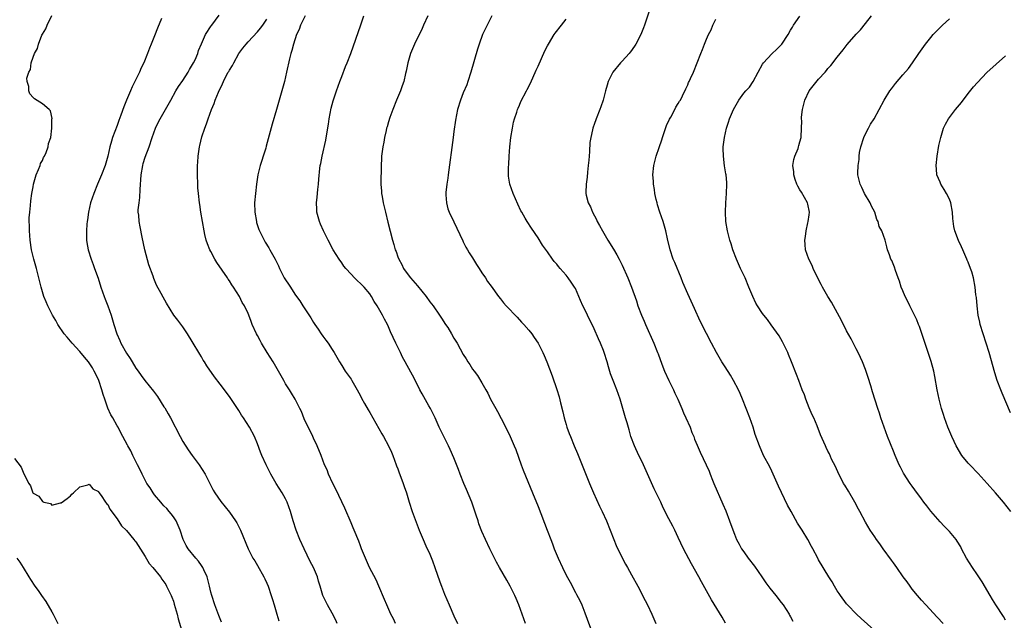
# Model space of a CAD drawing. Units: inches. Extents: x 2610000 to 2613000, y 1479000 to 1482000.
# Drawn here: x 2612326 to 2612537, y 1480824 to 1480952 of the extents above; entities that cross this region are included whole.
import ezdxf

# ---------------------------------------------------------------- set-up
doc = ezdxf.new("R2010")
doc.units = ezdxf.units.IN
doc.header["$MEASUREMENT"] = 0
doc.layers.add('LD26101479_10ft', color=60, linetype='Continuous')

msp = doc.modelspace()

# ---------------------------------------------------------------- linework, layer by layer
at = {"layer": 'LD26101479_10ft'}
for points, elevation in [([(2612461.73, 1480957), (2612459.75, 1480951), (2612459.52, 1480950.48), (2612459.01, 1480949), (2612457.91, 1480947), (2612457, 1480945.63), (2612456.72, 1480945.28), (2612456.49, 1480945), (2612455, 1480943.36), (2612454.65, 1480943), (2612452.99, 1480941.01), (2612452.02, 1480939), (2612451.78, 1480938.22), (2612451.46, 1480937), (2612450.95, 1480935), (2612450.46, 1480933.54), (2612450.21, 1480933), (2612449.4, 1480931), (2612449, 1480929.81), (2612448.77, 1480929.23), (2612448.7, 1480929), (2612448.65, 1480928.65), (2612448.27, 1480927), (2612448.09, 1480925.91), (2612448, 1480924), (2612447.91, 1480923), (2612447.85, 1480922.15), (2612447.75, 1480921), (2612447.58, 1480919.58), (2612447.52, 1480918.48), (2612447.32, 1480917), (2612447.24, 1480915.24), (2612447.25, 1480915), (2612447.32, 1480914.68), (2612447.72, 1480913), (2612448.2, 1480912.2), (2612448.64, 1480911), (2612449.48, 1480909.48), (2612449.67, 1480909), (2612450.17, 1480908.17), (2612450.77, 1480907), (2612451.95, 1480905), (2612453.13, 1480903.13), (2612453.87, 1480901.87), (2612454.34, 1480901), (2612455, 1480899.7), (2612456.21, 1480897), (2612457.02, 1480895), (2612458.02, 1480892.02), (2612458.33, 1480891), (2612459.1, 1480889), (2612459.68, 1480887.68), (2612459.96, 1480887), (2612461.74, 1480883), (2612462.57, 1480881), (2612462.69, 1480880.69), (2612463.46, 1480878.54), (2612464.04, 1480877), (2612464.96, 1480875), (2612465.96, 1480873), (2612466.27, 1480872.27), (2612466.88, 1480871), (2612467.76, 1480869), (2612468.12, 1480868.12), (2612468.63, 1480867), (2612469.5, 1480865), (2612469.92, 1480863.92), (2612470.3, 1480863), (2612470.48, 1480862.48), (2612471, 1480861.18), (2612471.65, 1480859.65), (2612472.97, 1480856.97), (2612473.59, 1480855.59), (2612473.8, 1480855), (2612474.31, 1480853.69), (2612474.6, 1480853), (2612475.33, 1480851.33), (2612475.8, 1480850.2), (2612476.55, 1480848.55), (2612477.13, 1480847.13), (2612477.95, 1480845), (2612478.21, 1480844.21), (2612479, 1480842.11), (2612479.46, 1480841), (2612479.98, 1480839.98), (2612480.54, 1480839), (2612481, 1480838.32), (2612481.95, 1480837), (2612483.29, 1480835.29), (2612484.89, 1480833), (2612485.74, 1480831.74), (2612486.58, 1480830.58), (2612487.88, 1480829), (2612489, 1480827.55), (2612489.4, 1480827), (2612490.69, 1480825), (2612490.79, 1480824.79), (2612491, 1480824.45), (2612491.5, 1480823.5)], 10460), ([(2612369.29, 1480823.29), (2612369, 1480823.99), (2612368.74, 1480824.74), (2612367.88, 1480827), (2612367.2, 1480829), (2612367, 1480829.75), (2612366.73, 1480831), (2612366.22, 1480833), (2612365.5, 1480834.5), (2612365.28, 1480835), (2612365.19, 1480835.19), (2612365, 1480835.43), (2612364.38, 1480836.38), (2612363.8, 1480837), (2612362.16, 1480839), (2612361.72, 1480839.72), (2612361.07, 1480841), (2612360.44, 1480843), (2612360.02, 1480844.02), (2612359.57, 1480845), (2612359, 1480845.85), (2612358.51, 1480846.51), (2612358.08, 1480847), (2612357.6, 1480847.6), (2612357, 1480848.21), (2612356.64, 1480848.64), (2612356.3, 1480849), (2612355, 1480850.55), (2612354.65, 1480851), (2612354.02, 1480852.02), (2612353.36, 1480853), (2612353, 1480853.68), (2612352.34, 1480855), (2612351.93, 1480855.93), (2612351.34, 1480857), (2612351, 1480857.68), (2612350.35, 1480859), (2612349.94, 1480859.94), (2612349.23, 1480861), (2612349.16, 1480861.16), (2612348.19, 1480863), (2612347.8, 1480863.8), (2612347.19, 1480865), (2612347, 1480865.32), (2612346.08, 1480867), (2612345.64, 1480867.64), (2612345, 1480869.08), (2612344.35, 1480871), (2612344, 1480872), (2612343.74, 1480873), (2612343.03, 1480875), (2612342.39, 1480876.39), (2612342.09, 1480877), (2612341.69, 1480877.69), (2612340.82, 1480879), (2612340.02, 1480880.02), (2612339, 1480881.24), (2612337.34, 1480883), (2612337, 1480883.44), (2612336.26, 1480884.26), (2612335.62, 1480885), (2612334.28, 1480887), (2612333.84, 1480887.84), (2612333.18, 1480889), (2612332.18, 1480891), (2612331.81, 1480891.81), (2612331.32, 1480893), (2612331, 1480893.99), (2612330.72, 1480895), (2612330.26, 1480897), (2612329.74, 1480899), (2612329.14, 1480901), (2612328.66, 1480903), (2612328.37, 1480905), (2612328.2, 1480907), (2612328.2, 1480908.2), (2612328.18, 1480909), (2612328.19, 1480909.81), (2612328.3, 1480911), (2612328.48, 1480912.48), (2612328.55, 1480913.45), (2612328.76, 1480915), (2612329, 1480916.44), (2612329.1, 1480917), (2612329.5, 1480918.5), (2612329.66, 1480919), (2612330.18, 1480920.18), (2612330.48, 1480921), (2612330.6, 1480921.4), (2612331, 1480922.07), (2612331.26, 1480922.74), (2612331.41, 1480923), (2612331.77, 1480923.77), (2612332.22, 1480925), (2612332.31, 1480925.69), (2612332.79, 1480927), (2612333.04, 1480929), (2612333.04, 1480930.96), (2612333.07, 1480931.07), (2612332.72, 1480932.72), (2612332.43, 1480933), (2612331, 1480934.21), (2612329.29, 1480935.29), (2612329, 1480935.58), (2612328.32, 1480936.32), (2612328.07, 1480937), (2612328.11, 1480937.89), (2612327.75, 1480939), (2612327.68, 1480939.68), (2612328.08, 1480941), (2612328.45, 1480941.55), (2612328.62, 1480943), (2612329, 1480944.16), (2612329.32, 1480945), (2612329.96, 1480946.04), (2612330.15, 1480947), (2612330.88, 1480948.88), (2612331, 1480949.14), (2612331.75, 1480950.25), (2612332.01, 1480951), (2612333, 1480953.07)], 10550), ([(2612356.45, 1480952.45), (2612355.59, 1480950.41), (2612355, 1480948.72), (2612354.28, 1480947), (2612353.89, 1480946.11), (2612353.49, 1480945), (2612352.66, 1480943), (2612352.09, 1480941.91), (2612351.74, 1480941), (2612350.79, 1480939), (2612350.18, 1480937.82), (2612349.82, 1480937), (2612348.98, 1480935), (2612348.41, 1480933.59), (2612347.8, 1480931.8), (2612347.34, 1480930.66), (2612347, 1480929.58), (2612346.01, 1480927), (2612345.76, 1480926.24), (2612345.41, 1480925), (2612344.98, 1480923), (2612344.43, 1480921), (2612343.64, 1480919), (2612342.75, 1480917), (2612341.96, 1480915), (2612341.31, 1480913), (2612340.83, 1480911), (2612340.62, 1480909.38), (2612340.55, 1480909), (2612340.49, 1480908.49), (2612340.4, 1480907), (2612340.45, 1480905.55), (2612340.45, 1480905), (2612340.51, 1480904.51), (2612340.78, 1480903), (2612341.4, 1480901), (2612341.85, 1480899.85), (2612342.14, 1480899), (2612342.9, 1480896.9), (2612343.51, 1480895), (2612344.22, 1480893), (2612344.43, 1480892.43), (2612345.01, 1480891), (2612345.72, 1480889), (2612346.29, 1480887), (2612346.88, 1480885), (2612347.56, 1480883.56), (2612347.79, 1480883), (2612349, 1480880.85), (2612349.74, 1480879.74), (2612350.17, 1480879), (2612351, 1480877.65), (2612351.44, 1480877), (2612352.09, 1480876.09), (2612352.93, 1480875), (2612354.76, 1480872.76), (2612355.62, 1480871.62), (2612357, 1480869.38), (2612357.15, 1480869.15), (2612357.91, 1480867.91), (2612358.41, 1480867), (2612360.44, 1480863), (2612361, 1480861.98), (2612362.15, 1480860.15), (2612363, 1480858.97), (2612364.53, 1480857), (2612365.83, 1480855), (2612367.53, 1480851.53), (2612367.84, 1480851), (2612369.12, 1480849.12), (2612371, 1480846.83), (2612372.28, 1480845), (2612372.56, 1480844.56), (2612373.38, 1480843), (2612375, 1480839), (2612376.02, 1480837), (2612376.4, 1480836.4), (2612377, 1480835.4), (2612378.35, 1480833), (2612378.57, 1480832.57), (2612379, 1480831.62), (2612379.25, 1480831), (2612379.94, 1480829), (2612380.18, 1480828.18), (2612380.56, 1480827), (2612381.14, 1480825), (2612381.59, 1480823.59)], 10540), ([(2612394.01, 1480823), (2612393.73, 1480823.73), (2612393, 1480825.21), (2612391.95, 1480827), (2612390.99, 1480829), (2612390.41, 1480831), (2612390.07, 1480832.07), (2612389.81, 1480833), (2612388.95, 1480835), (2612388.28, 1480836.28), (2612386.97, 1480839), (2612386.07, 1480841), (2612385.26, 1480843), (2612384.62, 1480845), (2612384.06, 1480847), (2612383.34, 1480849), (2612383, 1480849.68), (2612382.26, 1480851), (2612381.02, 1480853), (2612379.84, 1480855), (2612379.56, 1480855.56), (2612378.84, 1480857), (2612377.91, 1480859), (2612377.65, 1480859.65), (2612377, 1480861.43), (2612376.36, 1480863), (2612375.28, 1480865), (2612374, 1480867), (2612373.59, 1480867.59), (2612373, 1480868.56), (2612371, 1480871.61), (2612369, 1480874.23), (2612367.77, 1480875.77), (2612366.16, 1480878.16), (2612365.66, 1480879), (2612365.39, 1480879.39), (2612365, 1480880.05), (2612364.63, 1480880.63), (2612363, 1480883.37), (2612362, 1480885), (2612361, 1480886.52), (2612359.93, 1480887.93), (2612359.13, 1480889), (2612357.52, 1480891.52), (2612356.81, 1480892.81), (2612356.41, 1480893.59), (2612355.42, 1480895.42), (2612354.82, 1480896.82), (2612354.65, 1480897.35), (2612353.79, 1480899.79), (2612352.9, 1480903), (2612352.31, 1480905.69), (2612351.87, 1480907.87), (2612351.67, 1480909), (2612351.6, 1480910.4), (2612351.51, 1480911), (2612351.49, 1480911.49), (2612351.66, 1480913), (2612351.83, 1480914.17), (2612351.89, 1480915.89), (2612352.1, 1480919), (2612352.47, 1480921), (2612352.58, 1480921.42), (2612353, 1480922.82), (2612353.82, 1480925), (2612354.47, 1480927), (2612355.16, 1480929), (2612355.78, 1480930.22), (2612356.15, 1480931), (2612358.44, 1480935), (2612359.54, 1480937), (2612360.11, 1480937.89), (2612361, 1480939.21), (2612362.17, 1480941), (2612362.46, 1480941.54), (2612363.32, 1480943), (2612363.64, 1480943.64), (2612364.24, 1480945), (2612364.41, 1480945.59), (2612365, 1480947.06), (2612365.9, 1480949), (2612367.11, 1480950.89), (2612367.21, 1480951), (2612368.81, 1480953.19)], 10530), ([(2612406.53, 1480823), (2612406.05, 1480824.05), (2612405.54, 1480825), (2612404.64, 1480827), (2612404.17, 1480828.17), (2612402.97, 1480831), (2612402.35, 1480832.35), (2612400.97, 1480835), (2612400.08, 1480837), (2612399.25, 1480839), (2612399, 1480839.64), (2612398.64, 1480840.64), (2612397.7, 1480843), (2612397.48, 1480843.48), (2612397, 1480844.59), (2612395.69, 1480847.69), (2612393.75, 1480851.75), (2612393.12, 1480853), (2612392.21, 1480855), (2612391.87, 1480855.87), (2612391.36, 1480857), (2612390.6, 1480859), (2612389.78, 1480861), (2612389, 1480862.64), (2612388.84, 1480863), (2612387, 1480866.81), (2612386.38, 1480868.38), (2612386.08, 1480869), (2612385.03, 1480871.03), (2612384.3, 1480872.3), (2612383.81, 1480873), (2612383, 1480874.33), (2612382.6, 1480875), (2612382.03, 1480876.03), (2612381.51, 1480877), (2612380.35, 1480879), (2612379.1, 1480881), (2612377.88, 1480883), (2612377.57, 1480883.57), (2612377, 1480884.64), (2612376.79, 1480885), (2612375.86, 1480887), (2612375.61, 1480887.61), (2612375.13, 1480889), (2612375, 1480889.31), (2612374.21, 1480891), (2612373.72, 1480891.72), (2612373.16, 1480893), (2612371.88, 1480895), (2612371.5, 1480895.5), (2612371, 1480896.36), (2612370.72, 1480896.72), (2612370.56, 1480897), (2612368.29, 1480900.29), (2612367.85, 1480901), (2612367, 1480902.6), (2612366.77, 1480903), (2612366.27, 1480904.27), (2612366.02, 1480905), (2612365.74, 1480906.26), (2612365.56, 1480907), (2612365.22, 1480909), (2612364.89, 1480911), (2612364.67, 1480912.67), (2612364.61, 1480913), (2612364.39, 1480915), (2612364.26, 1480916.26), (2612364.22, 1480917), (2612364.15, 1480919), (2612364.16, 1480920.16), (2612364.18, 1480921), (2612364.26, 1480921.74), (2612364.32, 1480923), (2612364.53, 1480924.53), (2612364.61, 1480925), (2612364.69, 1480925.31), (2612365.11, 1480927.11), (2612365.71, 1480929), (2612366.08, 1480929.92), (2612366.42, 1480931), (2612367.16, 1480933), (2612367.71, 1480934.29), (2612367.97, 1480935), (2612368.67, 1480936.67), (2612369.53, 1480938.47), (2612369.72, 1480939), (2612370.45, 1480940.45), (2612370.75, 1480941), (2612370.85, 1480941.15), (2612371, 1480941.43), (2612371.62, 1480942.38), (2612371.9, 1480943), (2612373.03, 1480945), (2612373.89, 1480946.11), (2612374.55, 1480947), (2612375, 1480947.49), (2612377, 1480949.59), (2612377.64, 1480950.36), (2612378.13, 1480951), (2612379, 1480952.28)], 10520), ([(2612387.19, 1480953), (2612386.16, 1480951), (2612385.89, 1480950.11), (2612385.36, 1480949), (2612384.69, 1480947), (2612384.37, 1480945.63), (2612384.12, 1480945), (2612383.83, 1480943.83), (2612383.23, 1480941), (2612382.75, 1480939), (2612382.21, 1480937), (2612381.66, 1480935), (2612381.08, 1480933), (2612380.13, 1480929.87), (2612379.51, 1480927.51), (2612379.26, 1480926.74), (2612378.85, 1480925.15), (2612378.75, 1480924.75), (2612378.22, 1480923), (2612377.89, 1480922.11), (2612377.58, 1480921), (2612377.08, 1480919), (2612376.77, 1480917), (2612376.54, 1480915), (2612376.38, 1480913), (2612376.42, 1480911), (2612376.76, 1480909), (2612376.81, 1480908.81), (2612377.31, 1480907.31), (2612377.44, 1480907), (2612378.63, 1480904.63), (2612379.39, 1480903.39), (2612379.65, 1480903), (2612380.81, 1480901), (2612381.51, 1480899.51), (2612381.73, 1480899), (2612382.42, 1480897.58), (2612382.72, 1480897), (2612383, 1480896.56), (2612383.64, 1480895.64), (2612384.02, 1480895), (2612385, 1480893.48), (2612385.36, 1480893), (2612386.03, 1480892.03), (2612386.72, 1480891), (2612387, 1480890.53), (2612388.43, 1480888.43), (2612389, 1480887.43), (2612389.27, 1480887), (2612389.99, 1480885.99), (2612390.64, 1480885), (2612391, 1480884.5), (2612391.64, 1480883.64), (2612392.09, 1480883), (2612393, 1480881.61), (2612393.37, 1480881), (2612394.52, 1480879), (2612395, 1480878.21), (2612395.77, 1480877), (2612397, 1480875.27), (2612397.17, 1480875), (2612398.31, 1480873), (2612399, 1480871.71), (2612399.24, 1480871.24), (2612399.91, 1480870.09), (2612400.7, 1480868.7), (2612401, 1480868.2), (2612403.57, 1480863.57), (2612403.93, 1480863), (2612405.05, 1480861.05), (2612405.69, 1480859.69), (2612405.95, 1480859), (2612406.67, 1480857), (2612406.74, 1480856.74), (2612407, 1480856.11), (2612407.29, 1480855.29), (2612407.67, 1480854.33), (2612408.17, 1480853), (2612408.36, 1480852.36), (2612408.84, 1480851), (2612409, 1480850.5), (2612409.44, 1480849), (2612410.11, 1480847), (2612410.75, 1480845.25), (2612411.6, 1480843), (2612412.41, 1480841), (2612413, 1480839.65), (2612413.83, 1480837.83), (2612414.41, 1480836.41), (2612414.92, 1480835), (2612415.96, 1480831.96), (2612416.32, 1480831), (2612417, 1480829.27), (2612418.01, 1480827), (2612419, 1480824.65), (2612419.75, 1480823)], 10510), ([(2612434.32, 1480823), (2612433.61, 1480825), (2612432.88, 1480827), (2612432.34, 1480828.34), (2612432.04, 1480829), (2612431.04, 1480831.04), (2612430.31, 1480832.31), (2612428.72, 1480835), (2612428.11, 1480836.11), (2612427.66, 1480837), (2612426.68, 1480839), (2612425.73, 1480841), (2612425, 1480842.71), (2612424.36, 1480844.36), (2612424.17, 1480845), (2612423.79, 1480846.21), (2612422.81, 1480849), (2612421.71, 1480851.71), (2612421.14, 1480853), (2612420.33, 1480855), (2612419.98, 1480855.98), (2612419, 1480858.45), (2612418.22, 1480860.22), (2612417.85, 1480861), (2612416.84, 1480863), (2612415.88, 1480865), (2612415, 1480867), (2612413.99, 1480869), (2612413.61, 1480869.61), (2612412.18, 1480872.18), (2612411.74, 1480873), (2612411, 1480874.54), (2612410.15, 1480876.15), (2612409, 1480878.23), (2612408.59, 1480879), (2612408.02, 1480880.02), (2612407.56, 1480881), (2612406.57, 1480883), (2612405.44, 1480885.44), (2612405, 1480886.51), (2612404.78, 1480887), (2612404.15, 1480888.15), (2612403.75, 1480889), (2612402.61, 1480891), (2612401.93, 1480891.93), (2612401.39, 1480893), (2612401, 1480893.56), (2612399.78, 1480895), (2612399.38, 1480895.38), (2612399, 1480895.79), (2612398.35, 1480896.35), (2612397.71, 1480897), (2612397, 1480897.74), (2612395.86, 1480899), (2612395.49, 1480899.49), (2612395, 1480900.21), (2612394.45, 1480901), (2612393.19, 1480903), (2612392.08, 1480905), (2612391.08, 1480907), (2612390.49, 1480908.49), (2612390.24, 1480909), (2612390, 1480910), (2612389.69, 1480911), (2612389.67, 1480911.67), (2612389.61, 1480913), (2612389.76, 1480914.24), (2612389.87, 1480915.87), (2612390.02, 1480917), (2612390.08, 1480918.08), (2612390.34, 1480920.34), (2612390.43, 1480921), (2612390.54, 1480921.46), (2612390.82, 1480923), (2612391.59, 1480926.41), (2612391.79, 1480927.79), (2612392.15, 1480929.85), (2612392.3, 1480931), (2612392.76, 1480933.24), (2612393.19, 1480934.81), (2612393.91, 1480937), (2612394.61, 1480939), (2612395, 1480940.03), (2612395.83, 1480942.17), (2612396.19, 1480943), (2612396.94, 1480944.94), (2612399.07, 1480951.07), (2612399.77, 1480953)], 10500), ([(2612413.46, 1480953), (2612412.52, 1480951), (2612412.06, 1480949.94), (2612411.55, 1480949), (2612410.56, 1480947), (2612409.74, 1480945), (2612409.16, 1480943), (2612408.82, 1480941.18), (2612408.67, 1480940.67), (2612408.27, 1480939), (2612407.95, 1480938.05), (2612407.55, 1480937), (2612406.72, 1480935), (2612405.92, 1480933), (2612405.3, 1480931.3), (2612405, 1480930.32), (2612404.71, 1480929.29), (2612404.62, 1480929), (2612404.48, 1480928.48), (2612404.16, 1480927), (2612404, 1480926), (2612403.79, 1480925), (2612403.54, 1480923), (2612403.49, 1480922.51), (2612403.43, 1480921), (2612403.43, 1480919.43), (2612403.38, 1480918.62), (2612403.4, 1480917), (2612403.54, 1480915.54), (2612403.55, 1480915), (2612403.64, 1480914.36), (2612403.88, 1480913), (2612404.35, 1480911), (2612404.89, 1480908.89), (2612405.85, 1480905), (2612406.14, 1480904.14), (2612406.44, 1480903), (2612406.62, 1480902.62), (2612407, 1480901.5), (2612407.19, 1480901), (2612407.85, 1480899.85), (2612408.24, 1480899), (2612409, 1480897.92), (2612409.72, 1480897), (2612411.25, 1480895.25), (2612413.09, 1480893), (2612413.87, 1480891.87), (2612414.56, 1480891), (2612415.89, 1480889), (2612416.32, 1480888.32), (2612417.24, 1480887), (2612417.67, 1480886.33), (2612418.51, 1480885), (2612419, 1480884.1), (2612419.67, 1480883), (2612421, 1480880.58), (2612421.63, 1480879.63), (2612422.01, 1480879), (2612422.41, 1480878.41), (2612423, 1480877.47), (2612423.34, 1480877), (2612424.06, 1480876.06), (2612425, 1480874.5), (2612425.84, 1480873), (2612426.27, 1480872.27), (2612426.85, 1480871), (2612427.98, 1480869), (2612428.36, 1480868.36), (2612429.1, 1480866.9), (2612430.41, 1480864.41), (2612431.04, 1480863.04), (2612431.92, 1480861), (2612432.23, 1480860.23), (2612433.41, 1480857), (2612433.85, 1480855.85), (2612435.83, 1480851), (2612437, 1480848.04), (2612438.98, 1480843), (2612439.72, 1480841), (2612440.08, 1480840.08), (2612440.47, 1480839), (2612441.28, 1480837), (2612442.2, 1480835), (2612443, 1480833.37), (2612443.85, 1480831.85), (2612445, 1480829.69), (2612445.25, 1480829.25), (2612445.93, 1480827.93), (2612446.33, 1480827), (2612447, 1480825.33), (2612448.68, 1480820.68)], 10490), ([(2612427.15, 1480953), (2612426.09, 1480951), (2612425.15, 1480949), (2612424.43, 1480947), (2612424.07, 1480945.93), (2612422.64, 1480941), (2612422, 1480939), (2612421.74, 1480938.26), (2612421, 1480936.55), (2612420.39, 1480935), (2612419.78, 1480933), (2612419.31, 1480930.69), (2612419, 1480928.31), (2612418.85, 1480927), (2612417.78, 1480919), (2612417.7, 1480918.3), (2612417.47, 1480917), (2612417.25, 1480915.25), (2612417.25, 1480915), (2612417.29, 1480914.71), (2612417.39, 1480913), (2612417.73, 1480911.73), (2612418.01, 1480911), (2612419, 1480908.93), (2612420.88, 1480904.88), (2612421, 1480904.67), (2612421.56, 1480903.56), (2612421.9, 1480903), (2612422.29, 1480902.29), (2612423, 1480901.23), (2612423.8, 1480899.8), (2612424.38, 1480899), (2612425, 1480898.06), (2612425.73, 1480897), (2612426.22, 1480896.22), (2612427, 1480895.22), (2612428.57, 1480893), (2612429, 1480892.47), (2612429.63, 1480891.63), (2612430.16, 1480891), (2612432.53, 1480888.53), (2612433.49, 1480887.49), (2612433.99, 1480887), (2612435, 1480885.8), (2612435.64, 1480885), (2612436.2, 1480884.2), (2612437, 1480883.01), (2612438.04, 1480881), (2612438.34, 1480880.34), (2612438.91, 1480879), (2612440.03, 1480876.03), (2612441, 1480873.08), (2612441.5, 1480871.5), (2612441.78, 1480870.22), (2612442.29, 1480868.29), (2612442.6, 1480867), (2612443, 1480865.61), (2612443.19, 1480865), (2612443.68, 1480863.68), (2612443.91, 1480863), (2612444.71, 1480861), (2612445.41, 1480859.41), (2612448.02, 1480853), (2612448.88, 1480851), (2612450.16, 1480848.16), (2612450.74, 1480847), (2612451.66, 1480845), (2612452.45, 1480843), (2612453.19, 1480841), (2612453.71, 1480839.71), (2612454.35, 1480838.35), (2612455.73, 1480835.73), (2612456.16, 1480835), (2612457, 1480833.43), (2612458.32, 1480831), (2612459.93, 1480827.93), (2612460.39, 1480827), (2612461.32, 1480825), (2612462.22, 1480823)], 10480), ([(2612477.07, 1480823.07), (2612476.35, 1480824.35), (2612474.12, 1480828.12), (2612471.95, 1480831.95), (2612471.38, 1480833), (2612469.8, 1480835.8), (2612468.11, 1480839), (2612467, 1480841.43), (2612466.26, 1480843), (2612465.84, 1480843.84), (2612465, 1480845.39), (2612463.78, 1480847.78), (2612463.23, 1480849), (2612461.84, 1480851.84), (2612459.55, 1480857), (2612459, 1480858.15), (2612458.56, 1480859), (2612457.6, 1480861), (2612456.87, 1480863), (2612456.47, 1480864.47), (2612456.03, 1480865.97), (2612455.72, 1480867), (2612455.55, 1480867.55), (2612454.54, 1480871), (2612453.86, 1480873), (2612453.03, 1480875.03), (2612452.47, 1480876.47), (2612452.07, 1480877.93), (2612451.75, 1480879), (2612451.17, 1480881), (2612451, 1480881.46), (2612450.39, 1480883), (2612449.96, 1480883.96), (2612449, 1480886.08), (2612447.57, 1480889), (2612447, 1480890.21), (2612446.6, 1480891), (2612446.11, 1480892.11), (2612445.75, 1480893), (2612445, 1480894.66), (2612444.82, 1480895), (2612444.07, 1480896.07), (2612443.46, 1480897), (2612443, 1480897.58), (2612441.74, 1480899), (2612441.38, 1480899.38), (2612441, 1480899.89), (2612440.46, 1480900.46), (2612440.06, 1480901), (2612439, 1480902.55), (2612438.8, 1480902.8), (2612437.98, 1480903.98), (2612437, 1480905.53), (2612435.57, 1480907.57), (2612434.66, 1480909), (2612434.25, 1480909.75), (2612433.53, 1480911), (2612433.34, 1480911.34), (2612432.7, 1480912.7), (2612431.68, 1480915), (2612430.98, 1480917), (2612430.69, 1480918.69), (2612430.67, 1480920.67), (2612430.75, 1480921.25), (2612430.84, 1480923), (2612430.99, 1480924.99), (2612431.2, 1480927), (2612431.5, 1480929), (2612431.75, 1480930.25), (2612431.94, 1480931), (2612432.44, 1480932.44), (2612432.61, 1480933), (2612432.72, 1480933.28), (2612433, 1480933.93), (2612433.33, 1480934.67), (2612434.52, 1480937), (2612434.7, 1480937.3), (2612435.35, 1480938.65), (2612436.63, 1480941.37), (2612437, 1480942.27), (2612438.47, 1480945.53), (2612439, 1480946.62), (2612439.21, 1480947), (2612440.45, 1480949), (2612440.67, 1480949.32), (2612442.01, 1480951), (2612443, 1480952.32)], 10470), ([(2612509.53, 1480821), (2612506.07, 1480824.07), (2612505.09, 1480825), (2612503.2, 1480827), (2612503, 1480827.25), (2612501.65, 1480829), (2612501.41, 1480829.41), (2612501, 1480830.01), (2612500.37, 1480831), (2612499.91, 1480831.91), (2612499.18, 1480833), (2612497, 1480836.67), (2612496.81, 1480837), (2612495.77, 1480839), (2612495.47, 1480839.47), (2612494.7, 1480841), (2612493.5, 1480843), (2612492.52, 1480844.52), (2612491.12, 1480847), (2612490.37, 1480848.37), (2612489.71, 1480849.71), (2612488.43, 1480852.43), (2612487, 1480855.59), (2612486.54, 1480856.54), (2612485.25, 1480859), (2612484.34, 1480861), (2612483.46, 1480863.46), (2612482.98, 1480865), (2612482.27, 1480867), (2612481.51, 1480869), (2612480.72, 1480871), (2612480.21, 1480872.21), (2612479.85, 1480873), (2612478.81, 1480875), (2612478.13, 1480876.13), (2612477, 1480877.9), (2612476.33, 1480879), (2612475.19, 1480881), (2612474.13, 1480883), (2612473, 1480885.09), (2612471.7, 1480887.7), (2612470.43, 1480890.43), (2612469, 1480893.56), (2612467.97, 1480895.97), (2612467.58, 1480897), (2612466.26, 1480900.26), (2612465.93, 1480901), (2612465.24, 1480903), (2612464.71, 1480905.29), (2612464.34, 1480907), (2612463.73, 1480909), (2612463.04, 1480911), (2612462.56, 1480912.56), (2612462.44, 1480913), (2612462.27, 1480913.73), (2612462, 1480915), (2612461.89, 1480915.89), (2612461.69, 1480917), (2612461.67, 1480917.67), (2612461.56, 1480919), (2612461.75, 1480921), (2612462.26, 1480923), (2612462.89, 1480924.89), (2612463.49, 1480926.51), (2612463.6, 1480927), (2612464.47, 1480929.53), (2612465.1, 1480930.9), (2612465.38, 1480931.38), (2612466.26, 1480933), (2612466.48, 1480933.52), (2612467, 1480934.24), (2612467.26, 1480934.74), (2612467.44, 1480935), (2612467.91, 1480935.91), (2612468.58, 1480937.42), (2612469, 1480938.29), (2612469.2, 1480938.8), (2612469.32, 1480939), (2612469.61, 1480939.61), (2612470.25, 1480941), (2612471, 1480942.97), (2612471.81, 1480945), (2612472.2, 1480945.8), (2612472.59, 1480947), (2612473, 1480948.03), (2612473.47, 1480949), (2612474, 1480950), (2612474.4, 1480951), (2612475, 1480952.3)], 10450), ([(2612523.62, 1480823), (2612522.38, 1480824.38), (2612519.92, 1480827), (2612519, 1480828.01), (2612518.13, 1480829), (2612517, 1480830.4), (2612516.55, 1480831), (2612515.91, 1480831.91), (2612515.11, 1480833), (2612513.71, 1480835), (2612513, 1480835.98), (2612512.59, 1480836.59), (2612510.84, 1480839), (2612510.08, 1480840.09), (2612509.38, 1480841), (2612509, 1480841.55), (2612508.04, 1480843), (2612507, 1480844.72), (2612505.79, 1480847), (2612505.51, 1480847.51), (2612504.73, 1480849), (2612503.36, 1480851.36), (2612502.59, 1480852.59), (2612502.35, 1480853), (2612501.88, 1480853.88), (2612501.31, 1480855), (2612500.61, 1480856.61), (2612499.79, 1480858.21), (2612499.3, 1480859.3), (2612499, 1480859.9), (2612498.65, 1480860.65), (2612498.45, 1480861), (2612497.42, 1480863.42), (2612496.67, 1480865.33), (2612495.96, 1480867), (2612495.66, 1480867.66), (2612495, 1480869.19), (2612494.29, 1480871), (2612493.95, 1480871.95), (2612493.52, 1480873), (2612492.76, 1480875), (2612492.3, 1480876.3), (2612491.24, 1480879), (2612490.59, 1480880.59), (2612490.4, 1480881), (2612489.27, 1480883.27), (2612488.54, 1480884.54), (2612486.89, 1480886.89), (2612486.04, 1480888.04), (2612485.26, 1480889), (2612485, 1480889.35), (2612483.93, 1480891), (2612483.59, 1480891.59), (2612482.9, 1480893), (2612482.11, 1480895), (2612481.28, 1480897), (2612480.32, 1480899), (2612479.43, 1480901), (2612478.67, 1480903), (2612478.27, 1480904.27), (2612478.01, 1480905), (2612477.49, 1480907), (2612477.18, 1480909), (2612477.11, 1480911), (2612477.18, 1480913), (2612477.33, 1480915), (2612477.39, 1480917), (2612477.34, 1480917.34), (2612477.23, 1480919), (2612477.19, 1480919.19), (2612476.91, 1480920.91), (2612476.63, 1480923), (2612476.62, 1480924.62), (2612476.6, 1480925), (2612476.85, 1480927), (2612477.29, 1480929), (2612477.74, 1480930.26), (2612477.93, 1480931), (2612478.81, 1480933), (2612479.97, 1480935), (2612481, 1480936.46), (2612481.46, 1480937), (2612482.2, 1480937.8), (2612483, 1480939), (2612484.07, 1480941), (2612485, 1480942.66), (2612485.23, 1480943), (2612487, 1480944.91), (2612488.09, 1480945.91), (2612489.13, 1480947), (2612490.46, 1480949), (2612491, 1480949.97), (2612491.39, 1480950.61), (2612491.65, 1480951), (2612493, 1480952.93)], 10440), ([(2612537, 1480823.71), (2612536.53, 1480824.53), (2612534.89, 1480827), (2612534.19, 1480828.19), (2612533.68, 1480829), (2612531.95, 1480831.95), (2612531, 1480833.44), (2612529.94, 1480835), (2612528.66, 1480837), (2612527.58, 1480839), (2612527.39, 1480839.39), (2612526.67, 1480840.67), (2612526.42, 1480841), (2612525, 1480842.69), (2612524.71, 1480843), (2612523.85, 1480843.85), (2612523, 1480844.75), (2612521, 1480847.07), (2612520.18, 1480848.18), (2612519.52, 1480849), (2612519, 1480849.67), (2612517.61, 1480851.61), (2612517, 1480852.38), (2612516.58, 1480853), (2612515.18, 1480855.18), (2612514.5, 1480856.5), (2612514.26, 1480857), (2612513.38, 1480859), (2612513, 1480859.92), (2612511.76, 1480863), (2612510.99, 1480865), (2612510.29, 1480867), (2612509.99, 1480867.99), (2612509.65, 1480869), (2612508.56, 1480872.56), (2612508.14, 1480873.86), (2612507.63, 1480875.63), (2612507, 1480877.39), (2612506.38, 1480879), (2612505.96, 1480879.96), (2612505.43, 1480881), (2612505, 1480881.81), (2612503.94, 1480883.94), (2612503, 1480885.65), (2612501.88, 1480887.88), (2612500.18, 1480891), (2612499.75, 1480891.75), (2612498.96, 1480893), (2612497.81, 1480895), (2612497.53, 1480895.53), (2612496.65, 1480897.35), (2612495.86, 1480899), (2612495.6, 1480899.6), (2612494.89, 1480901), (2612494.2, 1480903), (2612494.11, 1480904.11), (2612494.07, 1480905), (2612494.21, 1480905.79), (2612494.33, 1480907), (2612494.71, 1480908.71), (2612494.79, 1480909), (2612495, 1480910.46), (2612495.05, 1480911.05), (2612494.7, 1480912.7), (2612494.65, 1480913), (2612493.32, 1480915.32), (2612493, 1480915.83), (2612492.57, 1480916.57), (2612492.37, 1480917), (2612492.01, 1480917.99), (2612491.68, 1480919), (2612491.67, 1480919.67), (2612491.49, 1480921), (2612491.68, 1480922.32), (2612491.93, 1480923), (2612492.61, 1480924.61), (2612492.72, 1480925), (2612492.74, 1480925.26), (2612493, 1480926.05), (2612493.25, 1480927), (2612493.24, 1480927.24), (2612493.41, 1480930.59), (2612493.35, 1480931), (2612493.34, 1480931.34), (2612493.53, 1480933), (2612494.04, 1480935), (2612495, 1480936.95), (2612497, 1480939.47), (2612498.38, 1480941), (2612498.69, 1480941.31), (2612499, 1480941.73), (2612499.6, 1480942.4), (2612501, 1480944.19), (2612501.58, 1480945), (2612502.22, 1480945.78), (2612503.08, 1480946.92), (2612505, 1480949.07), (2612505.95, 1480950.05), (2612507, 1480951.42), (2612508.3, 1480953)], 10430), ([(2612538.14, 1480847), (2612536.57, 1480849), (2612534.82, 1480851), (2612533.02, 1480853), (2612531.1, 1480855.1), (2612529.31, 1480857), (2612529, 1480857.36), (2612527.64, 1480859), (2612526.41, 1480861), (2612525.97, 1480861.97), (2612525.48, 1480863), (2612524.66, 1480865), (2612523.92, 1480867), (2612523.71, 1480867.71), (2612523.28, 1480869), (2612522.77, 1480871), (2612522.37, 1480873), (2612521.86, 1480875.86), (2612521.62, 1480877), (2612521.06, 1480879.06), (2612518.56, 1480886.56), (2612518.39, 1480887), (2612518.01, 1480888.01), (2612516.51, 1480891), (2612516.04, 1480892.04), (2612515.51, 1480893), (2612515, 1480894.17), (2612514.66, 1480895), (2612514.27, 1480896.27), (2612513.99, 1480897), (2612513.43, 1480898.57), (2612513.23, 1480899.23), (2612512.66, 1480900.66), (2612512.48, 1480901), (2612512.13, 1480901.87), (2612511.76, 1480903), (2612511.62, 1480903.62), (2612511.22, 1480905), (2612510.52, 1480907), (2612509.97, 1480907.97), (2612509.71, 1480909), (2612509.46, 1480909.46), (2612509.03, 1480911), (2612508.33, 1480912.33), (2612508.03, 1480913), (2612506.84, 1480915), (2612506.27, 1480916.27), (2612505.87, 1480917), (2612505.42, 1480919), (2612505.39, 1480919.39), (2612505.45, 1480921), (2612505.69, 1480922.31), (2612505.68, 1480923), (2612505.77, 1480923.77), (2612506.06, 1480925), (2612506.67, 1480927), (2612507, 1480927.8), (2612507.66, 1480929), (2612508.13, 1480929.87), (2612508.87, 1480931), (2612509.94, 1480933), (2612511.04, 1480934.96), (2612512.25, 1480937), (2612512.56, 1480937.44), (2612513, 1480938), (2612513.42, 1480938.58), (2612515, 1480940.37), (2612516.22, 1480941.78), (2612517.06, 1480943), (2612518.41, 1480945), (2612519.83, 1480947), (2612521, 1480948.4), (2612521.52, 1480949), (2612523.52, 1480951), (2612525, 1480952.36)], 10420), ([(2612538.07, 1480868.07), (2612536.28, 1480872.28), (2612535.98, 1480873), (2612535.21, 1480875), (2612534.67, 1480876.67), (2612533.49, 1480881), (2612532.86, 1480883), (2612532.17, 1480885), (2612531.58, 1480887), (2612531.49, 1480887.49), (2612531.16, 1480889), (2612530.89, 1480891), (2612530.74, 1480892.74), (2612530.66, 1480893.34), (2612530.51, 1480895), (2612530.13, 1480897), (2612529.77, 1480898.23), (2612529.51, 1480899), (2612529, 1480900.31), (2612528.79, 1480900.79), (2612528.72, 1480901), (2612527.84, 1480903), (2612527.59, 1480903.59), (2612526.93, 1480904.93), (2612526.16, 1480907), (2612525.93, 1480907.93), (2612525.69, 1480909.69), (2612525.64, 1480911), (2612525.31, 1480913), (2612525, 1480913.78), (2612524.36, 1480915), (2612523.87, 1480915.87), (2612523.14, 1480917), (2612523, 1480917.41), (2612522.32, 1480919), (2612522.2, 1480920.2), (2612522.14, 1480921), (2612522.33, 1480923), (2612522.73, 1480925.27), (2612523.13, 1480927), (2612523.73, 1480929), (2612524.15, 1480929.85), (2612524.76, 1480931), (2612525, 1480931.29), (2612526.27, 1480933), (2612527.54, 1480934.46), (2612529, 1480936.41), (2612530.16, 1480937.84), (2612531, 1480938.8), (2612533, 1480940.88), (2612537, 1480944.46)], 10410), ([(2612325, 1480858.29), (2612326.47, 1480856.47), (2612327, 1480855.04), (2612328.08, 1480853), (2612328.45, 1480852.45), (2612328.95, 1480851), (2612329, 1480850.91), (2612330.25, 1480850.25), (2612331, 1480849.09), (2612331.31, 1480849), (2612332.71, 1480848.71), (2612333, 1480848.37), (2612334.85, 1480848.85), (2612335, 1480848.85), (2612336.26, 1480849.74), (2612337, 1480850.37), (2612337.31, 1480850.69), (2612337.67, 1480851), (2612339, 1480852.27), (2612340.72, 1480852.72), (2612341, 1480852.85), (2612341.81, 1480851.81), (2612343, 1480851.29), (2612343.08, 1480851.08), (2612343.57, 1480850.43), (2612344.52, 1480849), (2612344.71, 1480848.71), (2612345, 1480848.51), (2612345.45, 1480847.45), (2612347, 1480845.43), (2612347.91, 1480843.91), (2612349, 1480842.91), (2612350.58, 1480841), (2612350.74, 1480840.74), (2612351, 1480840.5), (2612353, 1480837.36), (2612353.83, 1480835.83), (2612354.58, 1480835), (2612356.23, 1480833), (2612356.53, 1480832.53), (2612357, 1480831.95), (2612357.36, 1480831.36), (2612357.56, 1480831), (2612358.03, 1480830.03), (2612358.5, 1480829), (2612358.64, 1480828.64), (2612359, 1480827.78), (2612359.19, 1480827.19), (2612359.82, 1480825), (2612360.05, 1480824.05), (2612360.96, 1480820.96)], 10560), ([(2612325.56, 1480837), (2612326.17, 1480836.17), (2612326.85, 1480835), (2612328.08, 1480833), (2612328.46, 1480832.46), (2612329.35, 1480831), (2612330.09, 1480830.09), (2612330.79, 1480829), (2612331.74, 1480827.74), (2612333, 1480825.49), (2612333.29, 1480825), (2612333.86, 1480823.86), (2612334.31, 1480823)], 10570)]:
    msp.add_lwpolyline(points, dxfattribs=dict(at, elevation=elevation))

doc.saveas('drawing.dxf')
